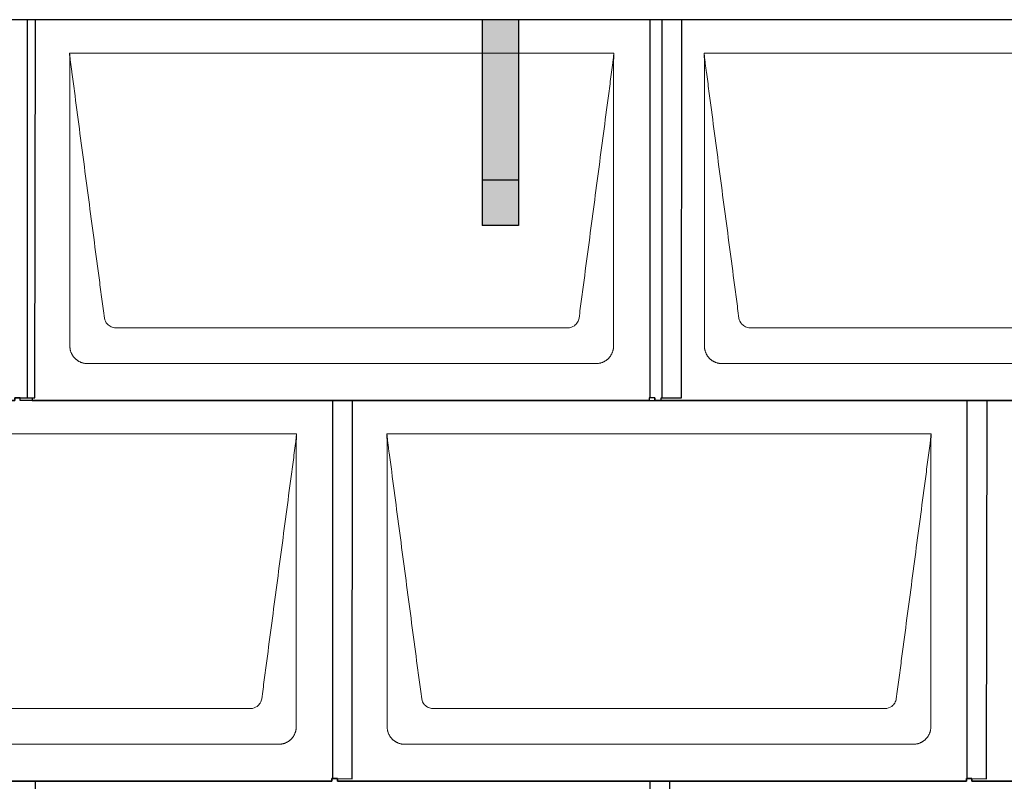
# Model space of a CAD drawing. Units: millimetres. Extents: x -19674 to 49424, y 0 to 4832.
# Drawn here: x -17189 to -16103, y 2560 to 3400 of the extents above; entities that cross this region are included whole.
import ezdxf

# ---------------------------------------------------------------- set-up
doc = ezdxf.new("R2010")
doc.units = ezdxf.units.MM
for name, color, linetype, lineweight, true_color in [('01_PREFA-Dachprodukt', 7, 'Continuous', 25, 0xe1000f), ('02_PREFA-Schneefang', 7, 'Continuous', 25, 0xff7f7f), ('02_PREFA-Schneefang-schraffur', 7, 'Continuous', 25, 0xffb4b4)]:
    doc.layers.add(name, color=color, linetype=linetype, lineweight=lineweight, true_color=true_color)
doc.layers.add('Hdgrd_hell', color=250, linetype='Continuous', lineweight=13)

# ---------------------------------------------------------------- blocks, each defined once
blk = doc.blocks.new('A$C3D980656')
at = {"layer": '01_PREFA-Dachprodukt', "lineweight": 5}
for p, q in [((504.2, 0), (1104.6, 0)), ((1204.2, 0), (1804.6, 0)), ((1053.9, -303), (554.9, -303)), ((1753.9, -303), (1254.9, -303)), ((1084.4, -342.4), (524.3, -342.4)), ((1784.4, -342.4), (1224.3, -342.4)), ((154.2, -420), (754.6, -420)), ((854.2, -420), (1454.6, -420)), ((703.9, -723), (204.9, -723)), ((1403.9, -723), (904.9, -723)), ((734.4, -762.4), (174.3, -762.4)), ((1434.4, -762.4), (874.3, -762.4))]:
    blk.add_line(p, q, dxfattribs=at)
for points, knots in [([(1104.6, 0), (1104.4, -0.9), (1104.3, -2.6), (1104, -5.9), (1103.2, -12.1), (1102.1, -20.8), (1100.7, -31.2), (1097.9, -52.1), (1093.8, -83.4), (1086.4, -139.1), (1079.1, -194.7), (1072.6, -243.4), (1069, -271.2), (1067.1, -285.2), (1066.2, -292.1)], [-112.308616, -112.308616, -112.308616, -112.308616, -112.045391, -111.78214, -111.255637, -110.202631, -109.149625, -108.096619, -103.884595, -99.672571, -91.248523, -87.0365, -84.930488, -82.824476, -82.824476, -82.824476, -82.824476]), ([(542.6, -292.1), (541.6, -285.2), (539.8, -271.2), (534.3, -229.5), (526, -166.9), (516.8, -97.3), (510.9, -52.1), (508.1, -31.2), (506.9, -22.5), (506, -15.6), (505.4, -11.2), (505, -7.7), (504.7, -4.3), (504.4, -1.8), (504.2, 0)], [-29.484167, -29.484167, -29.484167, -29.484167, -27.378155, -25.272143, -16.848095, -8.424048, -4.212024, -3.159018, -2.106012, -1.579509, -1.053006, -0.789754, -0.526503, -0.001089, -0.001089, -0.001089, -0.001089]), ([(504.5, -322.6), (504.5, -322), (504.5, -321.5), (504.5, -320), (504.5, -319.1), (504.5, -315.2), (504.5, -312.2), (504.5, -299.5), (504.5, -289.7), (504.5, -266.2), (504.5, -252.4), (504.5, -230.6), (504.5, -222.6), (504.5, -206.1), (504.5, -197.5), (504.5, -180.1), (504.5, -171.3), (504.5, -162.1), (504.5, -161.8), (504.5, -161.3), (504.5, -161), (504.5, -160.1), (504.5, -159.6), (504.5, -157.9), (504.5, -156.7), (504.5, -153.3), (504.5, -151.1), (504.5, -144.3), (504.5, -139.7), (504.5, -130.6), (504.5, -126), (504.5, -120.9), (504.5, -120.3), (504.5, -119.2), (504.5, -118.6), (504.5, -116.9), (504.5, -115.8), (504.5, -112.4), (504.5, -110.1), (504.5, -103.3), (504.5, -98.8), (504.5, -89.8), (504.5, -85.3), (504.5, -80.6), (504.5, -80.3), (504.5, -79.8), (504.5, -79.5), (504.5, -78.7), (504.5, -78.1), (504.5, -76.5), (504.5, -75.4), (504.5, -72.2), (504.5, -70), (504.5, -65.7), (504.5, -63.6), (504.5, -61.2), (504.5, -61), (504.5, -60.4), (504.5, -60.2), (504.5, -59.4), (504.5, -58.8), (504.5, -57.3), (504.5, -56.2), (504.5, -53.1), (504.5, -51), (504.5, -46.9), (504.5, -44.9), (504.5, -42.3), (504.5, -41.8), (504.5, -41.1), (504.5, -40.8), (504.5, -40.4), (504.5, -40.3), (504.5, -40.1), (504.5, -40), (504.5, -39.9), (504.5, -39.9), (504.5, -38.7), (504.5, -37.7), (504.5, -35.6), (504.5, -34.5), (504.5, -32.3), (504.5, -31.2), (504.5, -28.2), (504.5, -26.4), (504.5, -23.7), (504.5, -22.8), (504.5, -21.5), (504.5, -21.1), (504.5, -20.5), (504.5, -20.3), (504.5, -20), (504.5, -20), (504.5, -19.9), (504.5, -19.9), (504.5, -19.7), (504.5, -19.6), (504.5, -18.8), (504.5, -18), (504.5, -16.5), (504.5, -15.8), (504.5, -15.1), (504.5, -15), (504.5, -14.9), (504.5, -14.9), (504.5, -14.8), (504.5, -14.7), (504.5, -14.4), (504.5, -14.3), (504.5, -13.8), (504.5, -13.4), (504.5, -13), (504.5, -12.8), (504.5, -12.5), (504.5, -12.4), (504.5, -11.9), (504.5, -11.6), (504.5, -11.1), (504.5, -10.8), (504.5, -10.2), (504.5, -9.9), (504.5, -9.4), (504.5, -9.2), (504.5, -8.9), (504.5, -8.7), (504.5, -8.3), (504.5, -8.1), (504.5, -7.8), (504.5, -7.7), (504.5, -7.6), (504.5, -7.5), (504.5, -7.4), (504.5, -7.4), (504.5, -7.4), (504.5, -7.3), (504.4, -7.1), (504.4, -6.9), (504.4, -6.6), (504.4, -6.4), (504.4, -5.9), (504.4, -5.6), (504.4, -5.2), (504.4, -5.2), (504.4, -5.1), (504.3, -5), (504.3, -5), (504.3, -4.9), (504.3, -4.8), (504.3, -4.6), (504.3, -4.3), (504.3, -4), (504.3, -3.4), (504.3, -3), (504.2, -2.4), (504.2, -2.2), (504.2, -1.9), (504.2, -1.8), (504.2, -1.6), (504.2, -1.5), (504.2, -1.4), (504.2, -1.3), (504.2, -1.3), (504.2, -1.3), (504.2, -1.3), (504.2, -1.2), (504.2, -1.2), (504.2, -1.2), (504.2, -1.1), (504.2, -1), (504.2, -0.8), (504.2, -0.7), (504.2, -0.5), (504.2, -0.4), (504.2, -0.3), (504.2, -0.3), (504.2, -0.2), (504.2, -0.2), (504.2, -0.2), (504.2, -0.2), (504.2, -0.1), (504.2, -0.1), (504.2, -0.1), (504.2, -0.1), (504.2, -0.1)], [94.704117, 94.704117, 94.704117, 94.704117, 94.866745, 94.866745, 95.147308, 95.147308, 96.038013, 96.038013, 98.968064, 98.968064, 103.106169, 103.106169, 105.506877, 105.506877, 108.064115, 108.064115, 110.729376, 110.729376, 110.813875, 110.813875, 110.898431, 110.898431, 111.067707, 111.067707, 111.406869, 111.406869, 112.087317, 112.087317, 113.454061, 113.454061, 114.823567, 114.823567, 114.994644, 114.994644, 115.165655, 115.165655, 115.507431, 115.507431, 116.189681, 116.189681, 117.54636, 117.54636, 118.887561, 118.887561, 118.969327, 118.969327, 119.051009, 119.051009, 119.214114, 119.214114, 119.539248, 119.539248, 120.184915, 120.184915, 120.823854, 120.823854, 120.903212, 120.903212, 120.98245, 120.98245, 121.140544, 121.140544, 121.45516, 121.45516, 122.077857, 122.077857, 122.691296, 122.691296, 122.843124, 122.843124, 122.918799, 122.918799, 122.956577, 122.956577, 122.97549, 122.97549, 122.994489, 122.994489, 123.308403, 123.308403, 123.634923, 123.634923, 123.965382, 123.965382, 124.521185, 124.521185, 124.78127, 124.78127, 124.904724, 124.904724, 124.964547, 124.964547, 124.979293, 124.979293, 124.993973, 124.993973, 125.023184, 125.023184, 125.249819, 125.249819, 125.464353, 125.464353, 125.477372, 125.477372, 125.490344, 125.490344, 125.516011, 125.516011, 125.566155, 125.566155, 125.662009, 125.662009, 125.707902, 125.707902, 125.752558, 125.752558, 125.839294, 125.839294, 125.926444, 125.926444, 126.018845, 126.018845, 126.069098, 126.069098, 126.122992, 126.122992, 126.181021, 126.181021, 126.211744, 126.211744, 126.227562, 126.227562, 126.235588, 126.235588, 126.243688, 126.243688, 126.302605, 126.302605, 126.35402, 126.35402, 126.445075, 126.445075, 126.465537, 126.465537, 126.475547, 126.475547, 126.485441, 126.485441, 126.523852, 126.523852, 126.595356, 126.595356, 126.720476, 126.720476, 126.776656, 126.776656, 126.804294, 126.804294, 126.832075, 126.832075, 126.845832, 126.845832, 126.849242, 126.849242, 126.852635, 126.852635, 126.859179, 126.859179, 126.88186, 126.88186, 126.915556, 126.915556, 126.941521, 126.941521, 126.952894, 126.952894, 126.958529, 126.958529, 126.961452, 126.961452, 126.96548, 126.96548, 126.96921, 126.96921, 126.96921, 126.96921]), ([(1104.6, -0.1), (1104.6, -0.1), (1104.6, -0.1), (1104.6, -0.2), (1104.6, -0.2), (1104.6, -0.2), (1104.6, -0.3), (1104.6, -0.3), (1104.6, -0.3), (1104.6, -0.3), (1104.6, -0.4), (1104.6, -0.4), (1104.6, -0.4), (1104.6, -0.6), (1104.6, -0.7), (1104.5, -1.2), (1104.5, -1.4), (1104.5, -2), (1104.5, -2.4), (1104.5, -3), (1104.5, -3.4), (1104.5, -4.2), (1104.4, -4.7), (1104.4, -5.4), (1104.4, -5.7), (1104.4, -6.1), (1104.4, -6.2), (1104.3, -6.6), (1104.3, -6.7), (1104.3, -7), (1104.3, -7.1), (1104.3, -7.3), (1104.3, -7.4), (1104.3, -7.7), (1104.3, -7.9), (1104.3, -8.2), (1104.3, -8.4), (1104.3, -8.8), (1104.3, -8.9), (1104.3, -9.3), (1104.3, -9.4), (1104.2, -9.7), (1104.2, -9.7), (1104.2, -9.9), (1104.2, -9.9), (1104.2, -10.1), (1104.2, -10.2), (1104.2, -10.8), (1104.2, -11.2), (1104.2, -11.9), (1104.2, -12.1), (1104.2, -12.3), (1104.2, -12.4), (1104.2, -13.1), (1104.2, -13.7), (1104.2, -14.5), (1104.2, -14.6), (1104.2, -14.9), (1104.2, -15), (1104.2, -15.1), (1104.2, -15.2), (1104.2, -15.6), (1104.2, -15.9), (1104.2, -16.5), (1104.2, -16.9), (1104.2, -17.5), (1104.2, -17.8), (1104.2, -18.9), (1104.2, -19.6), (1104.2, -21.1), (1104.2, -21.9), (1104.2, -23.6), (1104.2, -24.5), (1104.2, -27), (1104.2, -28.8), (1104.2, -31.5), (1104.2, -32.5), (1104.2, -34.4), (1104.2, -35.5), (1104.2, -37.5), (1104.2, -38.5), (1104.2, -39.6), (1104.2, -39.8), (1104.2, -40), (1104.2, -40.1), (1104.2, -40.5), (1104.2, -40.8), (1104.2, -41.5), (1104.2, -42.1), (1104.2, -44.6), (1104.2, -46.7), (1104.2, -50.9), (1104.2, -53), (1104.2, -56.2), (1104.2, -57.2), (1104.2, -58.8), (1104.2, -59.4), (1104.2, -60.4), (1104.2, -61), (1104.2, -63.7), (1104.2, -65.8), (1104.2, -70.2), (1104.2, -72.4), (1104.2, -75.7), (1104.2, -76.8), (1104.2, -78.4), (1104.2, -79), (1104.2, -79.8), (1104.2, -80.1), (1104.2, -80.5), (1104.2, -80.6), (1104.2, -80.9), (1104.2, -81), (1104.2, -85.4), (1104.2, -89.7), (1104.2, -98.4), (1104.2, -103), (1104.2, -116.8), (1104.2, -126.1), (1104.2, -140.3), (1104.2, -145.1), (1104.2, -152.2), (1104.2, -154.5), (1104.2, -157.9), (1104.2, -159), (1104.2, -160.4), (1104.2, -160.7), (1104.2, -161.2), (1104.2, -161.5), (1104.2, -162.3), (1104.2, -162.9), (1104.2, -172), (1104.2, -180.7), (1104.2, -197.8), (1104.2, -206.3), (1104.2, -222.8), (1104.2, -230.8), (1104.2, -246), (1104.2, -253.3), (1104.2, -267.1), (1104.3, -273.6), (1104.3, -289.8), (1104.3, -299.5), (1104.3, -312.2), (1104.3, -315.2), (1104.2, -319.1), (1104.2, -320), (1104.2, -321.5), (1104.2, -322), (1104.2, -322.6)], [0.010348, 0.010348, 0.010348, 0.010348, 0.015483, 0.015483, 0.020705, 0.020705, 0.030251, 0.030251, 0.034964, 0.034964, 0.039697, 0.039697, 0.049232, 0.049232, 0.088767, 0.088767, 0.174354, 0.174354, 0.269724, 0.269724, 0.381509, 0.381509, 0.51613, 0.51613, 0.595967, 0.595967, 0.64153, 0.64153, 0.691159, 0.691159, 0.719056, 0.719056, 0.749521, 0.749521, 0.808465, 0.808465, 0.863189, 0.863189, 0.914143, 0.914143, 0.961761, 0.961761, 0.984503, 0.984503, 1.002451, 1.002451, 1.029744, 1.029744, 1.175035, 1.175035, 1.228465, 1.228465, 1.25246, 1.25246, 1.435545, 1.435545, 1.483284, 1.483284, 1.507408, 1.507408, 1.531378, 1.531378, 1.626243, 1.626243, 1.721324, 1.721324, 1.819128, 1.819128, 2.033129, 2.033129, 2.27671, 2.27671, 2.537262, 2.537262, 3.050843, 3.050843, 3.348535, 3.348535, 3.649626, 3.649626, 3.95405, 3.95405, 3.992335, 3.992335, 4.030671, 4.030671, 4.107473, 4.107473, 4.26157, 4.26157, 4.884292, 4.884292, 5.516581, 5.516581, 5.836104, 5.836104, 5.996678, 5.996678, 6.157772, 6.157772, 6.806838, 6.806838, 7.462827, 7.462827, 7.793185, 7.793185, 7.958916, 7.958916, 8.041914, 8.041914, 8.08347, 8.08347, 8.125158, 8.125158, 9.398551, 9.398551, 10.754443, 10.754443, 13.553717, 13.553717, 14.999715, 14.999715, 15.690364, 15.690364, 16.025031, 16.025031, 16.107469, 16.107469, 16.189519, 16.189519, 16.353426, 16.353426, 18.937904, 18.937904, 21.491059, 21.491059, 23.887662, 23.887662, 26.079492, 26.079492, 28.018157, 28.018157, 30.942465, 30.942465, 31.83142, 31.83142, 32.111462, 32.111462, 32.273835, 32.273835, 32.273835, 32.273835]), ([(1242.6, -292.1), (1241.6, -285.2), (1239.8, -271.2), (1234.3, -229.5), (1226, -166.9), (1216.8, -97.3), (1210.9, -52.1), (1208.1, -31.2), (1206.9, -22.5), (1206, -15.6), (1205.4, -11.2), (1205, -7.7), (1204.7, -4.3), (1204.4, -1.8), (1204.2, 0)], [-29.484167, -29.484167, -29.484167, -29.484167, -27.378155, -25.272143, -16.848095, -8.424048, -4.212024, -3.159018, -2.106012, -1.579509, -1.053006, -0.789754, -0.526503, -0.001089, -0.001089, -0.001089, -0.001089]), ([(1204.5, -322.6), (1204.5, -322), (1204.5, -321.5), (1204.5, -320), (1204.5, -319.1), (1204.5, -315.2), (1204.5, -312.2), (1204.5, -299.5), (1204.5, -289.7), (1204.5, -266.2), (1204.5, -252.4), (1204.5, -230.6), (1204.5, -222.6), (1204.5, -206.1), (1204.5, -197.5), (1204.5, -180.1), (1204.5, -171.3), (1204.5, -162.1), (1204.5, -161.8), (1204.5, -161.3), (1204.5, -161), (1204.5, -160.1), (1204.5, -159.6), (1204.5, -157.9), (1204.5, -156.7), (1204.5, -153.3), (1204.5, -151.1), (1204.5, -144.3), (1204.5, -139.7), (1204.5, -130.6), (1204.5, -126), (1204.5, -120.9), (1204.5, -120.3), (1204.5, -119.2), (1204.5, -118.6), (1204.5, -116.9), (1204.5, -115.8), (1204.5, -112.4), (1204.5, -110.1), (1204.5, -103.3), (1204.5, -98.8), (1204.5, -89.8), (1204.5, -85.3), (1204.5, -80.6), (1204.5, -80.3), (1204.5, -79.8), (1204.5, -79.5), (1204.5, -78.7), (1204.5, -78.1), (1204.5, -76.5), (1204.5, -75.4), (1204.5, -72.2), (1204.5, -70), (1204.5, -65.7), (1204.5, -63.6), (1204.5, -61.2), (1204.5, -61), (1204.5, -60.4), (1204.5, -60.2), (1204.5, -59.4), (1204.5, -58.8), (1204.5, -57.3), (1204.5, -56.2), (1204.5, -53.1), (1204.5, -51), (1204.5, -46.9), (1204.5, -44.9), (1204.5, -42.3), (1204.5, -41.8), (1204.5, -41.1), (1204.5, -40.8), (1204.5, -40.4), (1204.5, -40.3), (1204.5, -40.1), (1204.5, -40), (1204.5, -39.9), (1204.5, -39.9), (1204.5, -38.7), (1204.5, -37.7), (1204.5, -35.6), (1204.5, -34.5), (1204.5, -32.3), (1204.5, -31.2), (1204.5, -28.2), (1204.5, -26.4), (1204.5, -23.7), (1204.5, -22.8), (1204.5, -21.5), (1204.5, -21.1), (1204.5, -20.5), (1204.5, -20.3), (1204.5, -20), (1204.5, -20), (1204.5, -19.9), (1204.5, -19.9), (1204.5, -19.7), (1204.5, -19.6), (1204.5, -18.8), (1204.5, -18), (1204.5, -16.5), (1204.5, -15.8), (1204.5, -15.1), (1204.5, -15), (1204.5, -14.9), (1204.5, -14.9), (1204.5, -14.8), (1204.5, -14.7), (1204.5, -14.4), (1204.5, -14.3), (1204.5, -13.8), (1204.5, -13.4), (1204.5, -13), (1204.5, -12.8), (1204.5, -12.5), (1204.5, -12.4), (1204.5, -11.9), (1204.5, -11.6), (1204.5, -11.1), (1204.5, -10.8), (1204.5, -10.2), (1204.5, -9.9), (1204.5, -9.4), (1204.5, -9.2), (1204.5, -8.9), (1204.5, -8.7), (1204.5, -8.3), (1204.5, -8.1), (1204.5, -7.8), (1204.5, -7.7), (1204.5, -7.6), (1204.5, -7.5), (1204.5, -7.4), (1204.5, -7.4), (1204.5, -7.4), (1204.5, -7.3), (1204.4, -7.1), (1204.4, -6.9), (1204.4, -6.6), (1204.4, -6.4), (1204.4, -5.9), (1204.4, -5.6), (1204.4, -5.2), (1204.4, -5.2), (1204.4, -5.1), (1204.3, -5), (1204.3, -5), (1204.3, -4.9), (1204.3, -4.8), (1204.3, -4.6), (1204.3, -4.3), (1204.3, -4), (1204.3, -3.4), (1204.3, -3), (1204.2, -2.4), (1204.2, -2.2), (1204.2, -1.9), (1204.2, -1.8), (1204.2, -1.6), (1204.2, -1.5), (1204.2, -1.4), (1204.2, -1.3), (1204.2, -1.3), (1204.2, -1.3), (1204.2, -1.3), (1204.2, -1.2), (1204.2, -1.2), (1204.2, -1.2), (1204.2, -1.1), (1204.2, -1), (1204.2, -0.8), (1204.2, -0.7), (1204.2, -0.5), (1204.2, -0.4), (1204.2, -0.3), (1204.2, -0.3), (1204.2, -0.2), (1204.2, -0.2), (1204.2, -0.2), (1204.2, -0.2), (1204.2, -0.1), (1204.2, -0.1), (1204.2, -0.1), (1204.2, -0.1), (1204.2, -0.1)], [94.704117, 94.704117, 94.704117, 94.704117, 94.866745, 94.866745, 95.147308, 95.147308, 96.038013, 96.038013, 98.968064, 98.968064, 103.106169, 103.106169, 105.506877, 105.506877, 108.064115, 108.064115, 110.729376, 110.729376, 110.813875, 110.813875, 110.898431, 110.898431, 111.067707, 111.067707, 111.406869, 111.406869, 112.087317, 112.087317, 113.454061, 113.454061, 114.823567, 114.823567, 114.994644, 114.994644, 115.165655, 115.165655, 115.507431, 115.507431, 116.189681, 116.189681, 117.54636, 117.54636, 118.887561, 118.887561, 118.969327, 118.969327, 119.051009, 119.051009, 119.214114, 119.214114, 119.539248, 119.539248, 120.184915, 120.184915, 120.823854, 120.823854, 120.903212, 120.903212, 120.98245, 120.98245, 121.140544, 121.140544, 121.45516, 121.45516, 122.077857, 122.077857, 122.691296, 122.691296, 122.843124, 122.843124, 122.918799, 122.918799, 122.956577, 122.956577, 122.97549, 122.97549, 122.994489, 122.994489, 123.308403, 123.308403, 123.634923, 123.634923, 123.965382, 123.965382, 124.521185, 124.521185, 124.78127, 124.78127, 124.904724, 124.904724, 124.964547, 124.964547, 124.979293, 124.979293, 124.993973, 124.993973, 125.023184, 125.023184, 125.249819, 125.249819, 125.464353, 125.464353, 125.477372, 125.477372, 125.490344, 125.490344, 125.516011, 125.516011, 125.566155, 125.566155, 125.662009, 125.662009, 125.707902, 125.707902, 125.752558, 125.752558, 125.839294, 125.839294, 125.926444, 125.926444, 126.018845, 126.018845, 126.069098, 126.069098, 126.122992, 126.122992, 126.181021, 126.181021, 126.211744, 126.211744, 126.227562, 126.227562, 126.235588, 126.235588, 126.243688, 126.243688, 126.302605, 126.302605, 126.35402, 126.35402, 126.445075, 126.445075, 126.465537, 126.465537, 126.475547, 126.475547, 126.485441, 126.485441, 126.523852, 126.523852, 126.595356, 126.595356, 126.720476, 126.720476, 126.776656, 126.776656, 126.804294, 126.804294, 126.832075, 126.832075, 126.845832, 126.845832, 126.849242, 126.849242, 126.852635, 126.852635, 126.859179, 126.859179, 126.88186, 126.88186, 126.915556, 126.915556, 126.941521, 126.941521, 126.952894, 126.952894, 126.958529, 126.958529, 126.961452, 126.961452, 126.96548, 126.96548, 126.96921, 126.96921, 126.96921, 126.96921]), ([(554.9, -303), (553.1, -302.9), (549.8, -302.1), (544.9, -298.6), (542.9, -294.6), (542.6, -292.1)], [-31.202326, -31.202326, -31.202326, -31.202326, -30.711423, -30.220521, -29.484167, -29.484167, -29.484167, -29.484167]), ([(1066.2, -292.1), (1065.9, -293.8), (1064.8, -297), (1060.7, -301.5), (1056.5, -302.9), (1053.9, -303)], [-82.824476, -82.824476, -82.824476, -82.824476, -82.333573, -81.842671, -81.106317, -81.106317, -81.106317, -81.106317]), ([(1254.9, -303), (1253.1, -302.9), (1249.8, -302.1), (1244.9, -298.6), (1242.9, -294.6), (1242.6, -292.1)], [-31.202326, -31.202326, -31.202326, -31.202326, -30.711423, -30.220521, -29.484167, -29.484167, -29.484167, -29.484167]), ([(524.3, -342.4), (524.1, -342.4), (523.8, -342.4), (523.1, -342.4), (522.8, -342.4), (522.2, -342.3), (521.8, -342.3), (521.1, -342.2), (520.8, -342.2), (520.1, -342), (519.8, -342), (519.2, -341.8), (518.9, -341.7), (518.3, -341.6), (517.9, -341.5), (517.3, -341.2), (517, -341.1), (516.4, -340.9), (516.1, -340.7), (515.5, -340.5), (515.2, -340.3), (514.6, -340), (514.3, -339.9), (513.8, -339.5), (513.5, -339.4), (512.9, -339), (512.7, -338.8), (512.2, -338.4), (511.9, -338.2), (511.4, -337.8), (511.1, -337.6), (510.7, -337.2), (510.4, -336.9), (510, -336.5), (509.7, -336.2), (509.3, -335.8), (509.1, -335.5), (508.7, -335), (508.5, -334.7), (508.1, -334.2), (507.9, -334), (507.5, -333.4), (507.4, -333.1), (507, -332.6), (506.9, -332.3), (506.6, -331.7), (506.4, -331.4), (506.2, -330.8), (506, -330.5), (505.8, -329.9), (505.7, -329.6), (505.4, -329), (505.3, -328.6), (505.2, -328), (505.1, -327.7), (504.9, -327.1), (504.9, -326.8), (504.8, -326.1), (504.7, -325.8), (504.6, -325.1), (504.6, -324.7), (504.5, -324.1), (504.5, -323.8), (504.5, -323.1), (504.5, -322.8), (504.5, -322.6)], [91.49315, 91.49315, 91.49315, 91.49315, 91.614713, 91.614713, 91.736277, 91.736277, 91.85784, 91.85784, 91.979404, 91.979404, 92.079731, 92.079731, 92.180058, 92.180058, 92.280386, 92.280386, 92.380713, 92.380713, 92.472253, 92.472253, 92.563792, 92.563792, 92.655332, 92.655332, 92.746871, 92.746871, 92.834886, 92.834886, 92.9229, 92.9229, 93.010914, 93.010914, 93.098928, 93.098928, 93.186922, 93.186922, 93.274915, 93.274915, 93.362909, 93.362909, 93.450903, 93.450903, 93.542449, 93.542449, 93.633996, 93.633996, 93.725543, 93.725543, 93.81709, 93.81709, 93.917398, 93.917398, 94.017706, 94.017706, 94.118014, 94.118014, 94.218321, 94.218321, 94.33977, 94.33977, 94.461219, 94.461219, 94.582668, 94.582668, 94.704117, 94.704117, 94.704117, 94.704117]), ([(1104.2, -322.6), (1104.3, -322.8), (1104.3, -323.1), (1104.2, -323.8), (1104.2, -324.1), (1104.2, -324.7), (1104.2, -325.1), (1104.1, -325.8), (1104, -326.1), (1103.9, -326.8), (1103.8, -327.1), (1103.7, -327.7), (1103.6, -328), (1103.4, -328.7), (1103.3, -329), (1103.1, -329.6), (1103, -329.9), (1102.7, -330.5), (1102.6, -330.8), (1102.3, -331.4), (1102.2, -331.7), (1101.9, -332.3), (1101.7, -332.6), (1101.4, -333.1), (1101.2, -333.4), (1100.9, -334), (1100.7, -334.2), (1100.3, -334.8), (1100.1, -335), (1099.7, -335.5), (1099.5, -335.8), (1099, -336.2), (1098.8, -336.5), (1098.3, -336.9), (1098.1, -337.2), (1097.6, -337.6), (1097.4, -337.8), (1096.9, -338.2), (1096.6, -338.4), (1096.1, -338.8), (1095.8, -339), (1095.3, -339.4), (1095, -339.5), (1094.4, -339.9), (1094.1, -340), (1093.6, -340.3), (1093.3, -340.5), (1092.7, -340.7), (1092.4, -340.9), (1091.8, -341.1), (1091.5, -341.2), (1090.8, -341.5), (1090.5, -341.6), (1089.9, -341.7), (1089.6, -341.8), (1088.9, -342), (1088.6, -342), (1088, -342.1), (1087.6, -342.2), (1086.9, -342.3), (1086.6, -342.3), (1085.9, -342.4), (1085.6, -342.4), (1085, -342.4), (1084.7, -342.4), (1084.4, -342.4)], [32.273835, 32.273835, 32.273835, 32.273835, 32.395438, 32.395438, 32.517041, 32.517041, 32.638645, 32.638645, 32.760248, 32.760248, 32.860569, 32.860569, 32.960889, 32.960889, 33.061209, 33.061209, 33.161529, 33.161529, 33.25305, 33.25305, 33.34457, 33.34457, 33.436091, 33.436091, 33.527611, 33.527611, 33.615603, 33.615603, 33.703594, 33.703594, 33.791585, 33.791585, 33.879577, 33.879577, 33.967548, 33.967548, 34.055518, 34.055518, 34.143489, 34.143489, 34.23146, 34.23146, 34.322989, 34.322989, 34.414518, 34.414518, 34.506046, 34.506046, 34.597575, 34.597575, 34.697878, 34.697878, 34.798182, 34.798182, 34.898486, 34.898486, 34.998789, 34.998789, 35.120292, 35.120292, 35.241796, 35.241796, 35.363299, 35.363299, 35.484802, 35.484802, 35.484802, 35.484802]), ([(1224.3, -342.4), (1224.1, -342.4), (1223.8, -342.4), (1223.1, -342.4), (1222.8, -342.4), (1222.2, -342.3), (1221.8, -342.3), (1221.1, -342.2), (1220.8, -342.2), (1220.1, -342), (1219.8, -342), (1219.2, -341.8), (1218.9, -341.7), (1218.3, -341.6), (1217.9, -341.5), (1217.3, -341.2), (1217, -341.1), (1216.4, -340.9), (1216.1, -340.7), (1215.5, -340.5), (1215.2, -340.3), (1214.6, -340), (1214.3, -339.9), (1213.8, -339.5), (1213.5, -339.4), (1212.9, -339), (1212.7, -338.8), (1212.2, -338.4), (1211.9, -338.2), (1211.4, -337.8), (1211.1, -337.6), (1210.7, -337.2), (1210.4, -336.9), (1210, -336.5), (1209.7, -336.2), (1209.3, -335.8), (1209.1, -335.5), (1208.7, -335), (1208.5, -334.7), (1208.1, -334.2), (1207.9, -334), (1207.5, -333.4), (1207.4, -333.1), (1207, -332.6), (1206.9, -332.3), (1206.6, -331.7), (1206.4, -331.4), (1206.2, -330.8), (1206, -330.5), (1205.8, -329.9), (1205.7, -329.6), (1205.4, -329), (1205.3, -328.6), (1205.2, -328), (1205.1, -327.7), (1204.9, -327.1), (1204.9, -326.8), (1204.8, -326.1), (1204.7, -325.8), (1204.6, -325.1), (1204.6, -324.7), (1204.5, -324.1), (1204.5, -323.8), (1204.5, -323.1), (1204.5, -322.8), (1204.5, -322.6)], [91.49315, 91.49315, 91.49315, 91.49315, 91.614713, 91.614713, 91.736277, 91.736277, 91.85784, 91.85784, 91.979404, 91.979404, 92.079731, 92.079731, 92.180058, 92.180058, 92.280386, 92.280386, 92.380713, 92.380713, 92.472253, 92.472253, 92.563792, 92.563792, 92.655332, 92.655332, 92.746871, 92.746871, 92.834886, 92.834886, 92.9229, 92.9229, 93.010914, 93.010914, 93.098928, 93.098928, 93.186922, 93.186922, 93.274915, 93.274915, 93.362909, 93.362909, 93.450903, 93.450903, 93.542449, 93.542449, 93.633996, 93.633996, 93.725543, 93.725543, 93.81709, 93.81709, 93.917398, 93.917398, 94.017706, 94.017706, 94.118014, 94.118014, 94.218321, 94.218321, 94.33977, 94.33977, 94.461219, 94.461219, 94.582668, 94.582668, 94.704117, 94.704117, 94.704117, 94.704117]), ([(754.6, -420), (754.4, -420.9), (754.3, -422.6), (754, -425.9), (753.2, -432.1), (752.1, -440.8), (750.7, -451.2), (747.9, -472.1), (743.8, -503.4), (736.4, -559.1), (729.1, -614.7), (722.6, -663.4), (719, -691.2), (717.1, -705.2), (716.2, -712.1)], [-112.308616, -112.308616, -112.308616, -112.308616, -112.045391, -111.78214, -111.255637, -110.202631, -109.149625, -108.096619, -103.884595, -99.672571, -91.248523, -87.0365, -84.930488, -82.824476, -82.824476, -82.824476, -82.824476]), ([(754.6, -420.1), (754.6, -420.1), (754.6, -420.1), (754.6, -420.2), (754.6, -420.2), (754.6, -420.2), (754.6, -420.3), (754.6, -420.3), (754.6, -420.3), (754.6, -420.3), (754.6, -420.4), (754.6, -420.4), (754.6, -420.4), (754.6, -420.6), (754.6, -420.7), (754.5, -421.2), (754.5, -421.4), (754.5, -422), (754.5, -422.4), (754.5, -423), (754.5, -423.4), (754.5, -424.2), (754.4, -424.7), (754.4, -425.4), (754.4, -425.7), (754.4, -426.1), (754.4, -426.2), (754.3, -426.6), (754.3, -426.7), (754.3, -427), (754.3, -427.1), (754.3, -427.3), (754.3, -427.4), (754.3, -427.7), (754.3, -427.9), (754.3, -428.2), (754.3, -428.4), (754.3, -428.8), (754.3, -428.9), (754.3, -429.3), (754.3, -429.4), (754.2, -429.7), (754.2, -429.7), (754.2, -429.9), (754.2, -429.9), (754.2, -430.1), (754.2, -430.2), (754.2, -430.8), (754.2, -431.2), (754.2, -431.9), (754.2, -432.1), (754.2, -432.3), (754.2, -432.4), (754.2, -433.1), (754.2, -433.7), (754.2, -434.5), (754.2, -434.6), (754.2, -434.9), (754.2, -435), (754.2, -435.1), (754.2, -435.2), (754.2, -435.6), (754.2, -435.9), (754.2, -436.5), (754.2, -436.9), (754.2, -437.5), (754.2, -437.8), (754.2, -438.9), (754.2, -439.6), (754.2, -441.1), (754.2, -441.9), (754.2, -443.6), (754.2, -444.5), (754.2, -447), (754.2, -448.8), (754.2, -451.5), (754.2, -452.5), (754.2, -454.4), (754.2, -455.5), (754.2, -457.5), (754.2, -458.5), (754.2, -459.6), (754.2, -459.8), (754.2, -460), (754.2, -460.1), (754.2, -460.5), (754.2, -460.8), (754.2, -461.5), (754.2, -462.1), (754.2, -464.6), (754.2, -466.7), (754.2, -470.9), (754.2, -473), (754.2, -476.2), (754.2, -477.2), (754.2, -478.8), (754.2, -479.4), (754.2, -480.4), (754.2, -481), (754.2, -483.7), (754.2, -485.8), (754.2, -490.2), (754.2, -492.4), (754.2, -495.7), (754.2, -496.8), (754.2, -498.4), (754.2, -499), (754.2, -499.8), (754.2, -500.1), (754.2, -500.5), (754.2, -500.6), (754.2, -500.9), (754.2, -501), (754.2, -505.4), (754.2, -509.7), (754.2, -518.4), (754.2, -523), (754.2, -536.8), (754.2, -546.1), (754.2, -560.3), (754.2, -565.1), (754.2, -572.2), (754.2, -574.5), (754.2, -577.9), (754.2, -579), (754.2, -580.4), (754.2, -580.7), (754.2, -581.2), (754.2, -581.5), (754.2, -582.3), (754.2, -582.9), (754.2, -592), (754.2, -600.7), (754.2, -617.8), (754.2, -626.3), (754.2, -642.8), (754.2, -650.8), (754.2, -666), (754.2, -673.3), (754.2, -687.1), (754.3, -693.6), (754.3, -709.8), (754.3, -719.5), (754.3, -732.2), (754.3, -735.2), (754.2, -739.1), (754.2, -740), (754.2, -741.5), (754.2, -742), (754.2, -742.6)], [0.010348, 0.010348, 0.010348, 0.010348, 0.015483, 0.015483, 0.020705, 0.020705, 0.030251, 0.030251, 0.034964, 0.034964, 0.039697, 0.039697, 0.049232, 0.049232, 0.088767, 0.088767, 0.174354, 0.174354, 0.269724, 0.269724, 0.381509, 0.381509, 0.51613, 0.51613, 0.595967, 0.595967, 0.64153, 0.64153, 0.691159, 0.691159, 0.719056, 0.719056, 0.749521, 0.749521, 0.808465, 0.808465, 0.863189, 0.863189, 0.914143, 0.914143, 0.961761, 0.961761, 0.984503, 0.984503, 1.002451, 1.002451, 1.029744, 1.029744, 1.175035, 1.175035, 1.228465, 1.228465, 1.25246, 1.25246, 1.435545, 1.435545, 1.483284, 1.483284, 1.507408, 1.507408, 1.531378, 1.531378, 1.626243, 1.626243, 1.721324, 1.721324, 1.819128, 1.819128, 2.033129, 2.033129, 2.27671, 2.27671, 2.537262, 2.537262, 3.050843, 3.050843, 3.348535, 3.348535, 3.649626, 3.649626, 3.95405, 3.95405, 3.992335, 3.992335, 4.030671, 4.030671, 4.107473, 4.107473, 4.26157, 4.26157, 4.884292, 4.884292, 5.516581, 5.516581, 5.836104, 5.836104, 5.996678, 5.996678, 6.157772, 6.157772, 6.806838, 6.806838, 7.462827, 7.462827, 7.793185, 7.793185, 7.958916, 7.958916, 8.041914, 8.041914, 8.08347, 8.08347, 8.125158, 8.125158, 9.398551, 9.398551, 10.754443, 10.754443, 13.553717, 13.553717, 14.999715, 14.999715, 15.690364, 15.690364, 16.025031, 16.025031, 16.107469, 16.107469, 16.189519, 16.189519, 16.353426, 16.353426, 18.937904, 18.937904, 21.491059, 21.491059, 23.887662, 23.887662, 26.079492, 26.079492, 28.018157, 28.018157, 30.942465, 30.942465, 31.83142, 31.83142, 32.111462, 32.111462, 32.273835, 32.273835, 32.273835, 32.273835]), ([(892.6, -712.1), (891.6, -705.2), (889.8, -691.2), (884.3, -649.5), (876, -586.9), (866.8, -517.3), (860.9, -472.1), (858.1, -451.2), (856.9, -442.5), (856, -435.6), (855.4, -431.2), (855, -427.7), (854.7, -424.3), (854.4, -421.8), (854.2, -420)], [-29.484167, -29.484167, -29.484167, -29.484167, -27.378155, -25.272143, -16.848095, -8.424048, -4.212024, -3.159018, -2.106012, -1.579509, -1.053006, -0.789754, -0.526503, -0.001089, -0.001089, -0.001089, -0.001089]), ([(854.5, -742.6), (854.5, -742), (854.5, -741.5), (854.5, -740), (854.5, -739.1), (854.5, -735.2), (854.5, -732.2), (854.5, -719.5), (854.5, -709.7), (854.5, -686.2), (854.5, -672.4), (854.5, -650.6), (854.5, -642.6), (854.5, -626.1), (854.5, -617.5), (854.5, -600.1), (854.5, -591.3), (854.5, -582.1), (854.5, -581.8), (854.5, -581.3), (854.5, -581), (854.5, -580.1), (854.5, -579.6), (854.5, -577.9), (854.5, -576.7), (854.5, -573.3), (854.5, -571.1), (854.5, -564.3), (854.5, -559.7), (854.5, -550.6), (854.5, -546), (854.5, -540.9), (854.5, -540.3), (854.5, -539.2), (854.5, -538.6), (854.5, -536.9), (854.5, -535.8), (854.5, -532.4), (854.5, -530.1), (854.5, -523.3), (854.5, -518.8), (854.5, -509.8), (854.5, -505.3), (854.5, -500.6), (854.5, -500.3), (854.5, -499.8), (854.5, -499.5), (854.5, -498.7), (854.5, -498.1), (854.5, -496.5), (854.5, -495.4), (854.5, -492.2), (854.5, -490), (854.5, -485.7), (854.5, -483.6), (854.5, -481.2), (854.5, -481), (854.5, -480.4), (854.5, -480.2), (854.5, -479.4), (854.5, -478.8), (854.5, -477.3), (854.5, -476.2), (854.5, -473.1), (854.5, -471), (854.5, -466.9), (854.5, -464.9), (854.5, -462.3), (854.5, -461.8), (854.5, -461.1), (854.5, -460.8), (854.5, -460.4), (854.5, -460.3), (854.5, -460.1), (854.5, -460), (854.5, -459.9), (854.5, -459.9), (854.5, -458.7), (854.5, -457.7), (854.5, -455.6), (854.5, -454.5), (854.5, -452.3), (854.5, -451.2), (854.5, -448.2), (854.5, -446.4), (854.5, -443.7), (854.5, -442.8), (854.5, -441.5), (854.5, -441.1), (854.5, -440.5), (854.5, -440.3), (854.5, -440), (854.5, -440), (854.5, -439.9), (854.5, -439.9), (854.5, -439.7), (854.5, -439.6), (854.5, -438.8), (854.5, -438), (854.5, -436.5), (854.5, -435.8), (854.5, -435.1), (854.5, -435), (854.5, -434.9), (854.5, -434.9), (854.5, -434.8), (854.5, -434.7), (854.5, -434.4), (854.5, -434.3), (854.5, -433.8), (854.5, -433.4), (854.5, -433), (854.5, -432.8), (854.5, -432.5), (854.5, -432.4), (854.5, -431.9), (854.5, -431.6), (854.5, -431.1), (854.5, -430.8), (854.5, -430.2), (854.5, -429.9), (854.5, -429.4), (854.5, -429.2), (854.5, -428.9), (854.5, -428.7), (854.5, -428.3), (854.5, -428.1), (854.5, -427.8), (854.5, -427.7), (854.5, -427.6), (854.5, -427.5), (854.5, -427.4), (854.5, -427.4), (854.5, -427.4), (854.5, -427.3), (854.4, -427.1), (854.4, -426.9), (854.4, -426.6), (854.4, -426.4), (854.4, -425.9), (854.4, -425.6), (854.4, -425.2), (854.4, -425.2), (854.4, -425.1), (854.3, -425), (854.3, -425), (854.3, -424.9), (854.3, -424.8), (854.3, -424.6), (854.3, -424.3), (854.3, -424), (854.3, -423.4), (854.3, -423), (854.2, -422.4), (854.2, -422.2), (854.2, -421.9), (854.2, -421.8), (854.2, -421.6), (854.2, -421.5), (854.2, -421.4), (854.2, -421.3), (854.2, -421.3), (854.2, -421.3), (854.2, -421.3), (854.2, -421.2), (854.2, -421.2), (854.2, -421.2), (854.2, -421.1), (854.2, -421), (854.2, -420.8), (854.2, -420.7), (854.2, -420.5), (854.2, -420.4), (854.2, -420.3), (854.2, -420.3), (854.2, -420.2), (854.2, -420.2), (854.2, -420.2), (854.2, -420.2), (854.2, -420.1), (854.2, -420.1), (854.2, -420.1), (854.2, -420.1), (854.2, -420.1)], [94.704117, 94.704117, 94.704117, 94.704117, 94.866745, 94.866745, 95.147308, 95.147308, 96.038013, 96.038013, 98.968064, 98.968064, 103.106169, 103.106169, 105.506877, 105.506877, 108.064115, 108.064115, 110.729376, 110.729376, 110.813875, 110.813875, 110.898431, 110.898431, 111.067707, 111.067707, 111.406869, 111.406869, 112.087317, 112.087317, 113.454061, 113.454061, 114.823567, 114.823567, 114.994644, 114.994644, 115.165655, 115.165655, 115.507431, 115.507431, 116.189681, 116.189681, 117.54636, 117.54636, 118.887561, 118.887561, 118.969327, 118.969327, 119.051009, 119.051009, 119.214114, 119.214114, 119.539248, 119.539248, 120.184915, 120.184915, 120.823854, 120.823854, 120.903212, 120.903212, 120.98245, 120.98245, 121.140544, 121.140544, 121.45516, 121.45516, 122.077857, 122.077857, 122.691296, 122.691296, 122.843124, 122.843124, 122.918799, 122.918799, 122.956577, 122.956577, 122.97549, 122.97549, 122.994489, 122.994489, 123.308403, 123.308403, 123.634923, 123.634923, 123.965382, 123.965382, 124.521185, 124.521185, 124.78127, 124.78127, 124.904724, 124.904724, 124.964547, 124.964547, 124.979293, 124.979293, 124.993973, 124.993973, 125.023184, 125.023184, 125.249819, 125.249819, 125.464353, 125.464353, 125.477372, 125.477372, 125.490344, 125.490344, 125.516011, 125.516011, 125.566155, 125.566155, 125.662009, 125.662009, 125.707902, 125.707902, 125.752558, 125.752558, 125.839294, 125.839294, 125.926444, 125.926444, 126.018845, 126.018845, 126.069098, 126.069098, 126.122992, 126.122992, 126.181021, 126.181021, 126.211744, 126.211744, 126.227562, 126.227562, 126.235588, 126.235588, 126.243688, 126.243688, 126.302605, 126.302605, 126.35402, 126.35402, 126.445075, 126.445075, 126.465537, 126.465537, 126.475547, 126.475547, 126.485441, 126.485441, 126.523852, 126.523852, 126.595356, 126.595356, 126.720476, 126.720476, 126.776656, 126.776656, 126.804294, 126.804294, 126.832075, 126.832075, 126.845832, 126.845832, 126.849242, 126.849242, 126.852635, 126.852635, 126.859179, 126.859179, 126.88186, 126.88186, 126.915556, 126.915556, 126.941521, 126.941521, 126.952894, 126.952894, 126.958529, 126.958529, 126.961452, 126.961452, 126.96548, 126.96548, 126.96921, 126.96921, 126.96921, 126.96921]), ([(1454.6, -420), (1454.4, -420.9), (1454.3, -422.6), (1454, -425.9), (1453.2, -432.1), (1452.1, -440.8), (1450.7, -451.2), (1447.9, -472.1), (1443.8, -503.4), (1436.4, -559.1), (1429.1, -614.7), (1422.6, -663.4), (1419, -691.2), (1417.1, -705.2), (1416.2, -712.1)], [-112.308616, -112.308616, -112.308616, -112.308616, -112.045391, -111.78214, -111.255637, -110.202631, -109.149625, -108.096619, -103.884595, -99.672571, -91.248523, -87.0365, -84.930488, -82.824476, -82.824476, -82.824476, -82.824476]), ([(1454.6, -420.1), (1454.6, -420.1), (1454.6, -420.1), (1454.6, -420.2), (1454.6, -420.2), (1454.6, -420.2), (1454.6, -420.3), (1454.6, -420.3), (1454.6, -420.3), (1454.6, -420.3), (1454.6, -420.4), (1454.6, -420.4), (1454.6, -420.4), (1454.6, -420.6), (1454.6, -420.7), (1454.5, -421.2), (1454.5, -421.4), (1454.5, -422), (1454.5, -422.4), (1454.5, -423), (1454.5, -423.4), (1454.5, -424.2), (1454.4, -424.7), (1454.4, -425.4), (1454.4, -425.7), (1454.4, -426.1), (1454.4, -426.2), (1454.3, -426.6), (1454.3, -426.7), (1454.3, -427), (1454.3, -427.1), (1454.3, -427.3), (1454.3, -427.4), (1454.3, -427.7), (1454.3, -427.9), (1454.3, -428.2), (1454.3, -428.4), (1454.3, -428.8), (1454.3, -428.9), (1454.3, -429.3), (1454.3, -429.4), (1454.2, -429.7), (1454.2, -429.7), (1454.2, -429.9), (1454.2, -429.9), (1454.2, -430.1), (1454.2, -430.2), (1454.2, -430.8), (1454.2, -431.2), (1454.2, -431.9), (1454.2, -432.1), (1454.2, -432.3), (1454.2, -432.4), (1454.2, -433.1), (1454.2, -433.7), (1454.2, -434.5), (1454.2, -434.6), (1454.2, -434.9), (1454.2, -435), (1454.2, -435.1), (1454.2, -435.2), (1454.2, -435.6), (1454.2, -435.9), (1454.2, -436.5), (1454.2, -436.9), (1454.2, -437.5), (1454.2, -437.8), (1454.2, -438.9), (1454.2, -439.6), (1454.2, -441.1), (1454.2, -441.9), (1454.2, -443.6), (1454.2, -444.5), (1454.2, -447), (1454.2, -448.8), (1454.2, -451.5), (1454.2, -452.5), (1454.2, -454.4), (1454.2, -455.5), (1454.2, -457.5), (1454.2, -458.5), (1454.2, -459.6), (1454.2, -459.8), (1454.2, -460), (1454.2, -460.1), (1454.2, -460.5), (1454.2, -460.8), (1454.2, -461.5), (1454.2, -462.1), (1454.2, -464.6), (1454.2, -466.7), (1454.2, -470.9), (1454.2, -473), (1454.2, -476.2), (1454.2, -477.2), (1454.2, -478.8), (1454.2, -479.4), (1454.2, -480.4), (1454.2, -481), (1454.2, -483.7), (1454.2, -485.8), (1454.2, -490.2), (1454.2, -492.4), (1454.2, -495.7), (1454.2, -496.8), (1454.2, -498.4), (1454.2, -499), (1454.2, -499.8), (1454.2, -500.1), (1454.2, -500.5), (1454.2, -500.6), (1454.2, -500.9), (1454.2, -501), (1454.2, -505.4), (1454.2, -509.7), (1454.2, -518.4), (1454.2, -523), (1454.2, -536.8), (1454.2, -546.1), (1454.2, -560.3), (1454.2, -565.1), (1454.2, -572.2), (1454.2, -574.5), (1454.2, -577.9), (1454.2, -579), (1454.2, -580.4), (1454.2, -580.7), (1454.2, -581.2), (1454.2, -581.5), (1454.2, -582.3), (1454.2, -582.9), (1454.2, -592), (1454.2, -600.7), (1454.2, -617.8), (1454.2, -626.3), (1454.2, -642.8), (1454.2, -650.8), (1454.2, -666), (1454.2, -673.3), (1454.2, -687.1), (1454.3, -693.6), (1454.3, -709.8), (1454.3, -719.5), (1454.3, -732.2), (1454.3, -735.2), (1454.2, -739.1), (1454.2, -740), (1454.2, -741.5), (1454.2, -742), (1454.2, -742.6)], [0.010348, 0.010348, 0.010348, 0.010348, 0.015483, 0.015483, 0.020705, 0.020705, 0.030251, 0.030251, 0.034964, 0.034964, 0.039697, 0.039697, 0.049232, 0.049232, 0.088767, 0.088767, 0.174354, 0.174354, 0.269724, 0.269724, 0.381509, 0.381509, 0.51613, 0.51613, 0.595967, 0.595967, 0.64153, 0.64153, 0.691159, 0.691159, 0.719056, 0.719056, 0.749521, 0.749521, 0.808465, 0.808465, 0.863189, 0.863189, 0.914143, 0.914143, 0.961761, 0.961761, 0.984503, 0.984503, 1.002451, 1.002451, 1.029744, 1.029744, 1.175035, 1.175035, 1.228465, 1.228465, 1.25246, 1.25246, 1.435545, 1.435545, 1.483284, 1.483284, 1.507408, 1.507408, 1.531378, 1.531378, 1.626243, 1.626243, 1.721324, 1.721324, 1.819128, 1.819128, 2.033129, 2.033129, 2.27671, 2.27671, 2.537262, 2.537262, 3.050843, 3.050843, 3.348535, 3.348535, 3.649626, 3.649626, 3.95405, 3.95405, 3.992335, 3.992335, 4.030671, 4.030671, 4.107473, 4.107473, 4.26157, 4.26157, 4.884292, 4.884292, 5.516581, 5.516581, 5.836104, 5.836104, 5.996678, 5.996678, 6.157772, 6.157772, 6.806838, 6.806838, 7.462827, 7.462827, 7.793185, 7.793185, 7.958916, 7.958916, 8.041914, 8.041914, 8.08347, 8.08347, 8.125158, 8.125158, 9.398551, 9.398551, 10.754443, 10.754443, 13.553717, 13.553717, 14.999715, 14.999715, 15.690364, 15.690364, 16.025031, 16.025031, 16.107469, 16.107469, 16.189519, 16.189519, 16.353426, 16.353426, 18.937904, 18.937904, 21.491059, 21.491059, 23.887662, 23.887662, 26.079492, 26.079492, 28.018157, 28.018157, 30.942465, 30.942465, 31.83142, 31.83142, 32.111462, 32.111462, 32.273835, 32.273835, 32.273835, 32.273835]), ([(716.2, -712.1), (715.9, -713.8), (714.8, -717), (710.7, -721.5), (706.5, -722.9), (703.9, -723)], [-82.824476, -82.824476, -82.824476, -82.824476, -82.333573, -81.842671, -81.106317, -81.106317, -81.106317, -81.106317]), ([(904.9, -723), (903.1, -722.9), (899.8, -722.1), (894.9, -718.6), (892.9, -714.6), (892.6, -712.1)], [-31.202326, -31.202326, -31.202326, -31.202326, -30.711423, -30.220521, -29.484167, -29.484167, -29.484167, -29.484167]), ([(1416.2, -712.1), (1415.9, -713.8), (1414.8, -717), (1410.7, -721.5), (1406.5, -722.9), (1403.9, -723)], [-82.824476, -82.824476, -82.824476, -82.824476, -82.333573, -81.842671, -81.106317, -81.106317, -81.106317, -81.106317]), ([(754.2, -742.6), (754.3, -742.8), (754.3, -743.1), (754.2, -743.8), (754.2, -744.1), (754.2, -744.7), (754.2, -745.1), (754.1, -745.8), (754, -746.1), (753.9, -746.8), (753.8, -747.1), (753.7, -747.7), (753.6, -748), (753.4, -748.7), (753.3, -749), (753.1, -749.6), (753, -749.9), (752.7, -750.5), (752.6, -750.8), (752.3, -751.4), (752.2, -751.7), (751.9, -752.3), (751.7, -752.6), (751.4, -753.1), (751.2, -753.4), (750.9, -754), (750.7, -754.2), (750.3, -754.8), (750.1, -755), (749.7, -755.5), (749.5, -755.8), (749, -756.2), (748.8, -756.5), (748.3, -756.9), (748.1, -757.2), (747.6, -757.6), (747.4, -757.8), (746.9, -758.2), (746.6, -758.4), (746.1, -758.8), (745.8, -759), (745.3, -759.4), (745, -759.5), (744.4, -759.9), (744.1, -760), (743.6, -760.3), (743.3, -760.5), (742.7, -760.7), (742.4, -760.9), (741.8, -761.1), (741.5, -761.2), (740.8, -761.5), (740.5, -761.6), (739.9, -761.7), (739.6, -761.8), (738.9, -762), (738.6, -762), (738, -762.1), (737.6, -762.2), (736.9, -762.3), (736.6, -762.3), (735.9, -762.4), (735.6, -762.4), (735, -762.4), (734.7, -762.4), (734.4, -762.4)], [32.273835, 32.273835, 32.273835, 32.273835, 32.395438, 32.395438, 32.517041, 32.517041, 32.638645, 32.638645, 32.760248, 32.760248, 32.860569, 32.860569, 32.960889, 32.960889, 33.061209, 33.061209, 33.161529, 33.161529, 33.25305, 33.25305, 33.34457, 33.34457, 33.436091, 33.436091, 33.527611, 33.527611, 33.615603, 33.615603, 33.703594, 33.703594, 33.791585, 33.791585, 33.879577, 33.879577, 33.967548, 33.967548, 34.055518, 34.055518, 34.143489, 34.143489, 34.23146, 34.23146, 34.322989, 34.322989, 34.414518, 34.414518, 34.506046, 34.506046, 34.597575, 34.597575, 34.697878, 34.697878, 34.798182, 34.798182, 34.898486, 34.898486, 34.998789, 34.998789, 35.120292, 35.120292, 35.241796, 35.241796, 35.363299, 35.363299, 35.484802, 35.484802, 35.484802, 35.484802]), ([(874.3, -762.4), (874.1, -762.4), (873.8, -762.4), (873.1, -762.4), (872.8, -762.4), (872.2, -762.3), (871.8, -762.3), (871.1, -762.2), (870.8, -762.2), (870.1, -762), (869.8, -762), (869.2, -761.8), (868.9, -761.7), (868.3, -761.6), (867.9, -761.5), (867.3, -761.2), (867, -761.1), (866.4, -760.9), (866.1, -760.7), (865.5, -760.5), (865.2, -760.3), (864.6, -760), (864.3, -759.9), (863.8, -759.5), (863.5, -759.4), (862.9, -759), (862.7, -758.8), (862.2, -758.4), (861.9, -758.2), (861.4, -757.8), (861.1, -757.6), (860.7, -757.2), (860.4, -756.9), (860, -756.5), (859.7, -756.2), (859.3, -755.8), (859.1, -755.5), (858.7, -755), (858.5, -754.7), (858.1, -754.2), (857.9, -754), (857.5, -753.4), (857.4, -753.1), (857, -752.6), (856.9, -752.3), (856.6, -751.7), (856.4, -751.4), (856.2, -750.8), (856, -750.5), (855.8, -749.9), (855.7, -749.6), (855.4, -749), (855.3, -748.6), (855.2, -748), (855.1, -747.7), (854.9, -747.1), (854.9, -746.8), (854.8, -746.1), (854.7, -745.8), (854.6, -745.1), (854.6, -744.7), (854.5, -744.1), (854.5, -743.8), (854.5, -743.1), (854.5, -742.8), (854.5, -742.6)], [91.49315, 91.49315, 91.49315, 91.49315, 91.614713, 91.614713, 91.736277, 91.736277, 91.85784, 91.85784, 91.979404, 91.979404, 92.079731, 92.079731, 92.180058, 92.180058, 92.280386, 92.280386, 92.380713, 92.380713, 92.472253, 92.472253, 92.563792, 92.563792, 92.655332, 92.655332, 92.746871, 92.746871, 92.834886, 92.834886, 92.9229, 92.9229, 93.010914, 93.010914, 93.098928, 93.098928, 93.186922, 93.186922, 93.274915, 93.274915, 93.362909, 93.362909, 93.450903, 93.450903, 93.542449, 93.542449, 93.633996, 93.633996, 93.725543, 93.725543, 93.81709, 93.81709, 93.917398, 93.917398, 94.017706, 94.017706, 94.118014, 94.118014, 94.218321, 94.218321, 94.33977, 94.33977, 94.461219, 94.461219, 94.582668, 94.582668, 94.704117, 94.704117, 94.704117, 94.704117]), ([(1454.2, -742.6), (1454.3, -742.8), (1454.3, -743.1), (1454.2, -743.8), (1454.2, -744.1), (1454.2, -744.7), (1454.2, -745.1), (1454.1, -745.8), (1454, -746.1), (1453.9, -746.8), (1453.8, -747.1), (1453.7, -747.7), (1453.6, -748), (1453.4, -748.7), (1453.3, -749), (1453.1, -749.6), (1453, -749.9), (1452.7, -750.5), (1452.6, -750.8), (1452.3, -751.4), (1452.2, -751.7), (1451.9, -752.3), (1451.7, -752.6), (1451.4, -753.1), (1451.2, -753.4), (1450.9, -754), (1450.7, -754.2), (1450.3, -754.8), (1450.1, -755), (1449.7, -755.5), (1449.5, -755.8), (1449, -756.2), (1448.8, -756.5), (1448.3, -756.9), (1448.1, -757.2), (1447.6, -757.6), (1447.4, -757.8), (1446.9, -758.2), (1446.6, -758.4), (1446.1, -758.8), (1445.8, -759), (1445.3, -759.4), (1445, -759.5), (1444.4, -759.9), (1444.1, -760), (1443.6, -760.3), (1443.3, -760.5), (1442.7, -760.7), (1442.4, -760.9), (1441.8, -761.1), (1441.5, -761.2), (1440.8, -761.5), (1440.5, -761.6), (1439.9, -761.7), (1439.6, -761.8), (1438.9, -762), (1438.6, -762), (1438, -762.1), (1437.6, -762.2), (1436.9, -762.3), (1436.6, -762.3), (1435.9, -762.4), (1435.6, -762.4), (1435, -762.4), (1434.7, -762.4), (1434.4, -762.4)], [32.273835, 32.273835, 32.273835, 32.273835, 32.395438, 32.395438, 32.517041, 32.517041, 32.638645, 32.638645, 32.760248, 32.760248, 32.860569, 32.860569, 32.960889, 32.960889, 33.061209, 33.061209, 33.161529, 33.161529, 33.25305, 33.25305, 33.34457, 33.34457, 33.436091, 33.436091, 33.527611, 33.527611, 33.615603, 33.615603, 33.703594, 33.703594, 33.791585, 33.791585, 33.879577, 33.879577, 33.967548, 33.967548, 34.055518, 34.055518, 34.143489, 34.143489, 34.23146, 34.23146, 34.322989, 34.322989, 34.414518, 34.414518, 34.506046, 34.506046, 34.597575, 34.597575, 34.697878, 34.697878, 34.798182, 34.798182, 34.898486, 34.898486, 34.998789, 34.998789, 35.120292, 35.120292, 35.241796, 35.241796, 35.363299, 35.363299, 35.484802, 35.484802, 35.484802, 35.484802])]:
    blk.add_open_spline(points, degree=3, knots=knots, dxfattribs=at)

msp = doc.modelspace()

# ---------------------------------------------------------------- hatches: boundary and pattern name
at = {"layer": '02_PREFA-Schneefang-schraffur'}
h = msp.add_hatch(color=256, dxfattribs=at)
h.dxf.hatch_style = 1
h.paths.add_polyline_path([(-16638.684, 3223.417), (-16678.684, 3223.417), (-16678.668, 3173.417), (-16638.668, 3173.417)])
h.paths.add_polyline_path([(-16638.728, 3362.894), (-16678.728, 3362.894), (-16678.684, 3223.417), (-16638.684, 3223.417)])
h.paths.add_polyline_path([(-16638.739, 3399.94), (-16678.739, 3399.94), (-16678.728, 3362.894), (-16638.728, 3362.894)])

# ---------------------------------------------------------------- linework, layer by layer
at = {"layer": '01_PREFA-Dachprodukt'}
for p, q in [((-16476.094, 3400.464), (-17175.094, 3400.464)), ((-15789.399, 3400.464), (-16488.399, 3400.464))]:
    msp.add_line(p, q, dxfattribs=at)
for points in [[(-17638.049, 2980.415), (-17194.399, 2980.415), (-17194.399, 2983.115), (-17172.199, 2983.085), (-17171.633, 3400.464), (-17638.049, 3400.464)], [(-17180.594, 3400.464), (-17180.594, 2983.115)], [(-17175.094, 2983.115), (-17175.094, 2980.415), (-16481.094, 2980.415), (-16481.094, 2983.115), (-16458.894, 2983.085), (-16458.328, 3400.464), (-17158.328, 3400.464)], [(-16493.899, 3400.464), (-16493.899, 2983.115)], [(-16488.399, 2983.115), (-16488.399, 2980.415), (-15794.399, 2980.415), (-15794.399, 2983.115), (-15772.199, 2983.085), (-15771.633, 3400.464), (-16471.633, 3400.464)], [(-16480.594, 3400.464), (-16480.594, 2983.115)], [(-17538.399, 2563.115), (-17538.399, 2560.415), (-16844.399, 2560.415), (-16844.399, 2563.115), (-16822.199, 2563.085), (-16821.633, 2980.464), (-17188.399, 2980.464), (-17188.399, 2983.205), (-17194.399, 2983.205), (-17194.399, 2980.464), (-17521.633, 2980.464)], [(-16843.899, 2980.464), (-16843.899, 2563.115)], [(-16838.399, 2563.115), (-16838.399, 2560.415), (-16144.399, 2560.415), (-16144.399, 2563.115), (-16122.199, 2563.085), (-16121.633, 2980.464), (-16488.399, 2980.464), (-16488.399, 2983.205), (-16494.399, 2983.205), (-16494.399, 2980.464), (-16821.633, 2980.464)], [(-16143.899, 2980.464), (-16143.899, 2563.115)], [(-16138.399, 2563.115), (-16138.399, 2560.415), (-15444.399, 2560.415), (-15444.399, 2563.115), (-15422.199, 2563.085), (-15421.633, 2980.464), (-15788.399, 2980.464), (-15788.399, 2983.205), (-15794.399, 2983.205), (-15794.399, 2980.464), (-16121.633, 2980.464)], [(-17638.049, 2140.415), (-17194.399, 2140.415), (-17194.399, 2143.115), (-17172.199, 2143.085), (-17171.633, 2560.464), (-17538.399, 2560.464), (-17538.399, 2563.205), (-17544.399, 2563.205), (-17544.399, 2560.464), (-17638.049, 2560.464)], [(-17188.399, 2143.115), (-17188.399, 2140.415), (-16494.399, 2140.415), (-16494.399, 2143.115), (-16472.199, 2143.085), (-16471.633, 2560.464), (-16838.399, 2560.464), (-16838.399, 2563.205), (-16844.399, 2563.205), (-16844.399, 2560.464), (-17171.633, 2560.464)], [(-16493.899, 2560.464), (-16493.899, 2143.115)], [(-16488.399, 2143.115), (-16488.399, 2140.415), (-15794.399, 2140.415), (-15794.399, 2143.115), (-15772.199, 2143.085), (-15771.633, 2560.464), (-16138.399, 2560.464), (-16138.399, 2563.205), (-16144.399, 2563.205), (-16144.399, 2560.464), (-16471.633, 2560.464)]]:
    msp.add_lwpolyline(points, dxfattribs=at)
at = {"layer": '02_PREFA-Schneefang'}
for p, q in [((-16678.739, 3399.817), (-16678.668, 3173.417)), ((-16638.739, 3399.817), (-16638.668, 3173.417)), ((-16638.668, 3223.417), (-16678.668, 3223.417)), ((-16638.668, 3173.417), (-16678.668, 3173.417))]:
    msp.add_line(p, q, dxfattribs=at)

# ---------------------------------------------------------------- block references
at = {"layer": 'Hdgrd_hell'}
msp.add_blockref('A$C3D980656', (-17638.049, 3363.417), dxfattribs=at)

doc.saveas('drawing.dxf')
